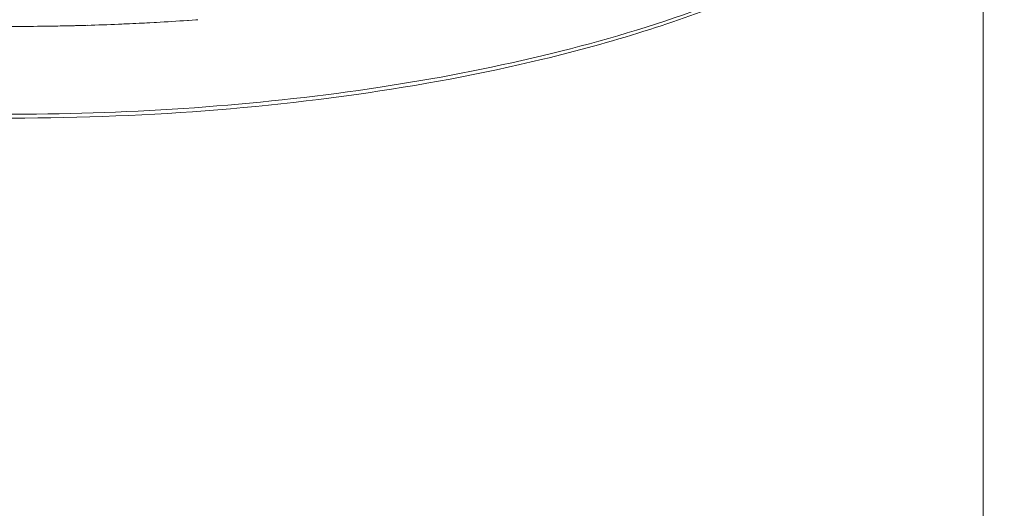
# Model space of a CAD drawing. Units: inches. Extents: x 7 to 1479, y 7 to 1130.
# Drawn here: x 935 to 1032, y 716 to 765 of the extents above; entities that cross this region are included whole.
import ezdxf

# ---------------------------------------------------------------- set-up
doc = ezdxf.new("R2010")
doc.units = ezdxf.units.IN
doc.header["$MEASUREMENT"] = 0
doc.layers.add('细实线', color=7, linetype='Continuous', lineweight=13)

msp = doc.modelspace()

# ---------------------------------------------------------------- linework, layer by layer
at = {"layer": '细实线'}
for p, q in [((1029.639, 785.295), (1029.522, 534.696)), ((937.5, 764.073), (937.414, 764.071)), ((937.552, 764.073), (937.5, 764.073)), ((937.965, 764.08), (937.552, 764.073)), ((938.288, 764.086), (937.965, 764.08)), ((938.515, 764.09), (938.288, 764.086)), ((940.014, 764.123), (939.924, 764.121)), ((940.258, 764.129), (940.014, 764.123)), ((940.551, 764.137), (940.258, 764.129)), ((940.973, 764.149), (940.551, 764.137)), ((941.036, 764.151), (940.973, 764.149)), ((941.169, 764.155), (941.036, 764.151)), ((944.328, 764.267), (944.267, 764.265)), ((944.372, 764.269), (944.328, 764.267)), ((944.585, 764.278), (944.372, 764.269)), ((944.78, 764.287), (944.585, 764.278)), ((945.117, 764.302), (944.78, 764.287)), ((945.335, 764.312), (945.117, 764.302)), ((946.826, 764.384), (946.646, 764.375)), ((947.077, 764.398), (946.826, 764.384)), ((947.355, 764.412), (947.077, 764.398)), ((947.78, 764.436), (947.355, 764.412)), ((947.848, 764.439), (947.78, 764.436)), ((948.008, 764.448), (947.848, 764.439)), ((951.122, 764.644), (951.078, 764.641)), ((951.16, 764.646), (951.122, 764.644)), ((951.551, 764.674), (951.16, 764.646)), ((951.899, 764.699), (951.551, 764.674)), ((952.103, 764.713), (951.899, 764.699))]:
    msp.add_line(p, q, dxfattribs=at)
for centre, radius, start, end in [((933.548, 1022.807), 258.764, 269.48302, 270.856), ((933.563, 1021.963), 257.921, 271.10021, 271.41317), ((933.625, 1019.826), 255.783, 271.69001, 272.38456), ((933.73, 1017.337), 253.291, 272.626, 272.92291), ((933.907, 1014.15), 250.099, 273.232, 273.93686)]:
    msp.add_arc(centre, radius, start, end, dxfattribs=at)
for points, knots in [([(1031.679, 792.808), (1031.709, 791.178), (1031.181, 787.764), (1028.733, 782.923), (1024.785, 778.361), (1019.442, 774.095), (1012.785, 770.147), (1004.906, 766.557), (995.916, 763.373), (989.507, 761.616), (986.149, 760.805)], [0, 0, 0, 0, 0.08268, 0.171536, 0.271719, 0.386361, 0.516844, 0.66326, 0.824797, 1, 1, 1, 1]), ([(1028.951, 783.837), (1027.316, 781.266), (1023.874, 777.723), (1018.356, 773.727), (1011.185, 769.563), (1000.401, 765.027), (991.082, 762.346), (986.051, 761.139)], [0, 0, 0, 0, 0.184678, 0.293262, 0.41321, 0.68636, 1, 1, 1, 1]), ([(986.051, 761.139), (980.779, 759.875), (969.772, 757.779), (952.723, 755.882), (935.038, 755.174), (923.113, 755.514), (917.158, 755.895)], [0, 0, 0, 0, 0.234639, 0.484205, 0.741767, 1, 1, 1, 1]), ([(986.149, 760.805), (980.081, 759.339), (967.363, 756.991), (947.675, 755.109), (927.371, 754.797), (913.762, 755.66), (907.029, 756.378)], [0, 0, 0, 0, 0.235305, 0.486637, 0.744764, 1, 1, 1, 1])]:
    msp.add_open_spline(points, degree=3, knots=knots, dxfattribs=at)

doc.saveas('drawing.dxf')
